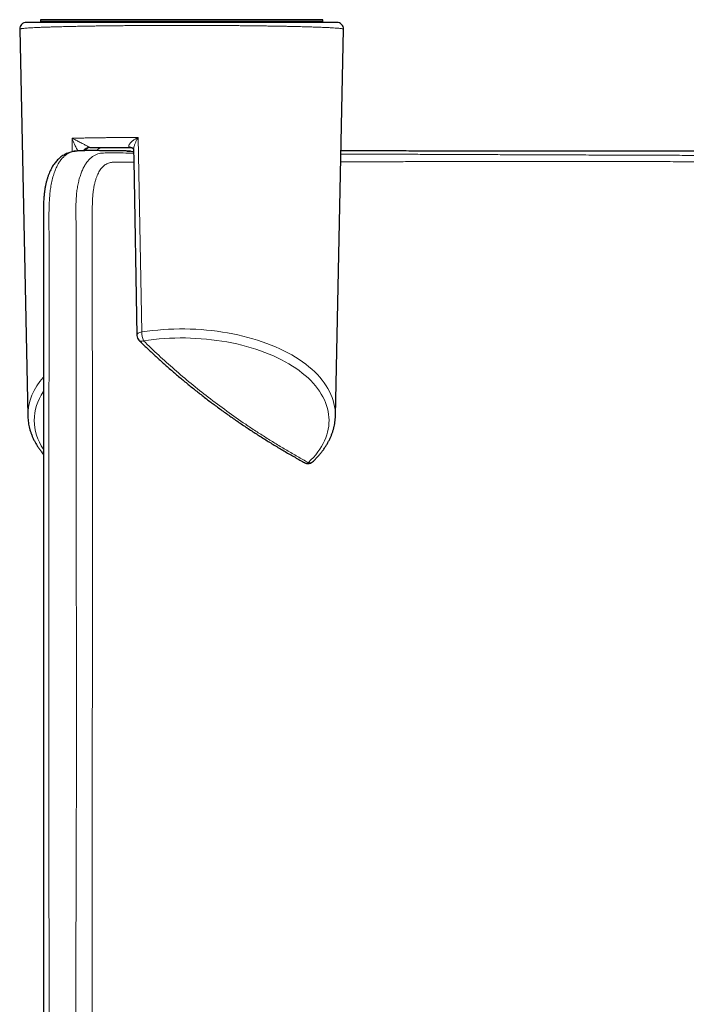
# Model space of a CAD drawing. Units: millimetres. Extents: x 8 to 2236, y 12 to 2208.
# Drawn here: x 725 to 774, y 589 to 662 of the extents above; entities that cross this region are included whole.
import ezdxf

# ---------------------------------------------------------------- set-up
doc = ezdxf.new("R2010")
doc.units = ezdxf.units.MM

msp = doc.modelspace()

# ---------------------------------------------------------------- linework, layer by layer
at = {"color": 7, "linetype": 'Continuous', "lineweight": 30}
for p, q in [((748.354, 662.206), (725.162, 662.206)), ((726.218, 662.406), (726.218, 662.278)), ((726.219, 662.277), (726.302, 662.206)), ((747.235, 662.206), (747.317, 662.277)), ((747.318, 662.278), (747.318, 662.406)), ((724.662, 661.696), (725.271, 632.807)), ((748.246, 632.807), (748.854, 661.696)), ((728.869, 652.583), (728.86, 652.582)), ((729.91, 652.856), (732.967, 652.856)), ((732.673, 652.597), (732.932, 652.597)), ((732.932, 652.597), (732.842, 652.584)), ((725.27, 632.815), (725.271, 632.807))]:
    msp.add_line(p, q, dxfattribs=at)
at = {"color": 252, "linetype": 'Continuous', "lineweight": 0}
for p, q in [((728.57, 653.551), (728.577, 652.542)), ((733.786, 639.088), (733.522, 653.618)), ((729.91, 652.856), (729.866, 652.874))]:
    msp.add_line(p, q, dxfattribs=at)
at = {"color": 7, "linetype": 'Continuous', "lineweight": 30, "flags": 128}
for points in [[(733.056, 652.842), (733.07, 652.835), (733.12, 652.799)], [(733.17, 652.702), (733.184, 651.92), (733.415, 638.817)], [(745.963, 629.312), (745.934, 629.331), (745.932, 629.333)]]:
    msp.add_lwpolyline(points, dxfattribs=at)
at = {"color": 252, "linetype": 'Continuous', "lineweight": 0, "flags": 128}
for points in [[(733.786, 639.088), (733.706, 639.072), (733.633, 639.048), (733.567, 639.018), (733.512, 638.982), (733.468, 638.942), (733.437, 638.899), (733.419, 638.854), (733.415, 638.817)], [(748.246, 632.807), (748.246, 632.844), (748.242, 633.071), (748.222, 633.298), (748.189, 633.524), (748.141, 633.75), (748.079, 633.975), (748.003, 634.198), (747.913, 634.419), (747.809, 634.639), (747.691, 634.856), (747.56, 635.071), (747.415, 635.283), (747.256, 635.492), (747.085, 635.698), (746.9, 635.9), (746.703, 636.099), (746.494, 636.294), (746.272, 636.484), (746.038, 636.67), (745.793, 636.851), (745.537, 637.027), (745.269, 637.198), (744.991, 637.363), (744.703, 637.523), (744.405, 637.677), (744.097, 637.826), (743.78, 637.968), (743.454, 638.103), (743.12, 638.232), (742.778, 638.355), (742.428, 638.47), (742.071, 638.579), (741.708, 638.68), (741.338, 638.775), (740.963, 638.861), (740.582, 638.941), (740.197, 639.013), (739.807, 639.077), (739.414, 639.133), (739.017, 639.182), (738.618, 639.222), (738.216, 639.255), (737.812, 639.28), (737.407, 639.297), (737.001, 639.306), (736.595, 639.306), (736.189, 639.299), (735.784, 639.284), (735.38, 639.261), (734.977, 639.229), (734.577, 639.19), (734.18, 639.143), (733.786, 639.088)], [(733.909, 638.425), (734.292, 638.478), (734.679, 638.524), (735.069, 638.562), (735.46, 638.592), (735.853, 638.614), (736.248, 638.628), (736.643, 638.634), (737.038, 638.633), (737.433, 638.623), (737.827, 638.606), (738.22, 638.58), (738.611, 638.547), (738.999, 638.506), (739.385, 638.457), (739.767, 638.401), (740.145, 638.336), (740.519, 638.265), (740.888, 638.185), (741.252, 638.099), (741.609, 638.005), (741.961, 637.904), (742.306, 637.796), (742.644, 637.682), (742.974, 637.56), (743.296, 637.432), (743.61, 637.298), (743.915, 637.157), (744.211, 637.01), (744.497, 636.858), (744.773, 636.7), (745.039, 636.536), (745.295, 636.368), (745.539, 636.194), (745.772, 636.015), (745.993, 635.832), (746.202, 635.645), (746.4, 635.453), (746.584, 635.258), (746.757, 635.059), (746.916, 634.856), (747.062, 634.651), (747.195, 634.443), (747.314, 634.232), (747.42, 634.019), (747.512, 633.804), (747.591, 633.588), (747.655, 633.37), (747.705, 633.15), (747.742, 632.93), (747.764, 632.709), (747.772, 632.488), (747.765, 632.267), (747.745, 632.047), (747.71, 631.827), (747.661, 631.607), (747.599, 631.389), (747.522, 631.172), (747.431, 630.957), (747.327, 630.744), (747.209, 630.533), (747.078, 630.324), (746.933, 630.119), (746.775, 629.916), (746.604, 629.717), (746.421, 629.521), (746.225, 629.329)]]:
    msp.add_lwpolyline(points, dxfattribs=at)
at = {"color": 7, "linetype": 'Continuous', "lineweight": 30}
for centre, start, end in [((725.162, 661.706), 90, 181.21245), ((748.354, 661.706), 358.80128, 90), ((733.915, 638.826), 181.01524, 225.47708), ((746.203, 629.75), 241.24144, 270), ((746.203, 629.75), 270, 313.2463)]:
    msp.add_arc(centre, 0.5, start, end, dxfattribs=at)
at = {"color": 252, "linetype": 'Continuous', "lineweight": 0}
for centre, radius, start, end in [((729.866, 652.383), 0.491, 89.92004, 150.31117), ((729.92, 652.42), 0.437, 91.32669, 151.49731), ((732.899, 652.536), 0.345, 62.80058, 93.60152), ((735.69, 639.098), 1.905, 180.29405, 200.69403), ((733.771, 638.717), 0.323, 230.25236, 295.19968), ((729.563, 632.761), 4.293, 136.91759, 179.27628), ((729.463, 632.476), 3.711, 144.90918, 215.06326), ((746.079, 629.554), 0.269, 244.55613, 303.02487), ((746.335, 629.64), 0.33, 250.42254, 309.67912)]:
    msp.add_arc(centre, radius, start, end, dxfattribs=at)
for points, knots in [([(724.664, 661.696), (724.667, 661.701), (724.672, 661.711), (724.725, 661.726), (724.802, 661.739), (724.91, 661.753), (725.048, 661.767), (725.216, 661.78), (725.414, 661.794), (725.644, 661.807), (725.902, 661.82), (726.186, 661.833), (726.495, 661.845), (726.835, 661.857), (727.204, 661.869), (727.603, 661.88), (728.033, 661.891), (728.492, 661.902), (728.93, 661.911), (729.336, 661.919), (729.703, 661.925), (730.082, 661.931), (730.476, 661.937), (730.883, 661.943), (731.303, 661.948), (731.735, 661.953), (732.176, 661.958), (732.625, 661.962), (733.081, 661.965), (733.546, 661.969), (734.021, 661.971), (734.503, 661.974), (734.994, 661.976), (735.491, 661.977), (735.971, 661.978), (736.431, 661.979), (736.872, 661.979), (737.314, 661.979), (737.757, 661.978), (738.199, 661.977), (738.641, 661.975), (739.08, 661.973), (739.508, 661.971), (739.925, 661.969), (740.33, 661.966), (740.729, 661.963), (741.124, 661.96), (741.512, 661.956), (741.895, 661.952), (742.27, 661.947), (742.644, 661.943), (743.015, 661.938), (743.383, 661.932), (743.741, 661.926), (744.089, 661.92), (744.427, 661.914), (744.754, 661.908), (745.069, 661.901), (745.454, 661.892), (745.894, 661.881), (746.37, 661.867), (746.806, 661.853), (747.201, 661.838), (747.549, 661.823), (747.852, 661.808), (748.112, 661.793), (748.335, 661.778), (748.518, 661.762), (748.662, 661.747), (748.762, 661.732), (748.823, 661.717), (748.852, 661.706), (748.851, 661.699), (748.851, 661.696)], [0, 0, 0, 0, 0.019625, 0.036626, 0.053655, 0.070737, 0.087849, 0.105022, 0.122228, 0.13949, 0.156786, 0.173459, 0.190166, 0.206936, 0.223743, 0.240629, 0.257557, 0.274558, 0.291607, 0.303324, 0.315058, 0.326857, 0.338656, 0.350535, 0.362415, 0.374371, 0.386351, 0.398094, 0.409861, 0.421714, 0.433567, 0.445527, 0.457486, 0.469545, 0.481633, 0.492162, 0.502712, 0.513331, 0.52395, 0.534651, 0.545352, 0.556123, 0.566915, 0.577145, 0.587391, 0.597695, 0.607999, 0.618367, 0.628736, 0.639158, 0.649595, 0.660586, 0.671593, 0.682657, 0.69372, 0.704845, 0.715969, 0.727143, 0.738332, 0.758477, 0.778662, 0.798917, 0.819182, 0.839511, 0.858972, 0.878484, 0.898049, 0.917663, 0.937329, 0.957042, 0.973506, 0.989996, 1, 1, 1, 1]), ([(733.522, 653.618), (733.365, 653.617), (733.05, 653.615), (732.599, 653.611), (732.169, 653.607), (731.758, 653.602), (731.355, 653.598), (730.959, 653.593), (730.57, 653.587), (730.19, 653.582), (729.82, 653.576), (729.422, 653.568), (729.001, 653.56), (728.714, 653.554), (728.57, 653.551)], [0, 0, 0, 0, 0.082771, 0.165727, 0.242296, 0.318865, 0.395974, 0.473083, 0.551793, 0.630504, 0.709722, 0.788941, 0.894338, 1, 1, 1, 1]), ([(728.57, 653.551), (728.571, 653.549), (728.597, 653.477), (728.653, 653.332), (728.754, 653.101), (728.857, 652.896), (728.951, 652.727), (729.004, 652.642), (729.028, 652.603)], [0, 0, 0, 0, 0.004692, 0.245623, 0.487771, 0.751642, 0.885557, 1, 1, 1, 1]), ([(729.866, 652.874), (729.857, 652.88), (729.84, 652.891), (729.791, 652.92), (729.716, 652.962), (729.617, 653.016), (729.507, 653.074), (729.383, 653.139), (729.249, 653.207), (729.108, 653.279), (728.973, 653.347), (728.837, 653.416), (728.703, 653.483), (728.615, 653.528), (728.572, 653.55), (728.57, 653.551)], [0, 0, 0, 0, 0.032491, 0.065051, 0.105486, 0.173247, 0.244831, 0.317987, 0.422862, 0.528773, 0.636848, 0.745374, 0.870803, 0.996689, 1, 1, 1, 1]), ([(733.522, 653.618), (733.52, 653.617), (733.443, 653.579), (733.293, 653.496), (733.124, 653.38), (733.006, 653.281), (732.935, 653.21), (732.876, 653.14), (732.831, 653.069), (732.805, 652.997), (732.813, 652.932), (732.844, 652.897), (732.871, 652.883), (732.877, 652.88)], [0, 0, 0, 0, 0.0049686, 0.1987717, 0.3981129, 0.4872992, 0.5776328, 0.6533832, 0.7308918, 0.822293, 0.8987234, 0.9754418, 1, 1, 1, 1]), ([(733.171, 652.702), (733.171, 652.703), (733.168, 652.723), (733.173, 652.77), (733.185, 652.852), (733.21, 652.953), (733.256, 653.095), (733.327, 653.264), (733.419, 653.446), (733.487, 653.562), (733.521, 653.616), (733.522, 653.618)], [0, 0, 0, 0, 0.00333, 0.074245, 0.147122, 0.263922, 0.383746, 0.588319, 0.798248, 0.993651, 1, 1, 1, 1]), ([(728.86, 652.582), (728.829, 652.58), (728.731, 652.572), (728.568, 652.538), (728.37, 652.468), (728.178, 652.359), (727.991, 652.214), (727.817, 652.036), (727.656, 651.827), (727.497, 651.569), (727.345, 651.252), (727.204, 650.87), (727.086, 650.449), (726.996, 650.013), (726.932, 649.564), (726.89, 649.115), (726.863, 648.653), (726.849, 648.029), (726.85, 647.25), (726.854, 645.999), (726.852, 644.458), (726.853, 641.956), (726.852, 625.342), (726.822, 606.566), (726.864, 588.781), (726.85, 585.571), (726.844, 584.937), (726.848, 584.299), (726.871, 583.652), (726.916, 583.063), (726.98, 582.528), (727.052, 582.052), (727.14, 581.565), (727.243, 581.07), (727.362, 580.571), (727.497, 580.068), (727.646, 579.563), (727.81, 579.059), (727.987, 578.559), (728.173, 578.079), (728.366, 577.621), (728.566, 577.185), (728.773, 576.759), (728.985, 576.34), (729.2, 575.928), (729.556, 575.253), (730.056, 574.316), (730.728, 573.093), (731.429, 571.848), (732.283, 570.373), (733.283, 568.702), (734.441, 566.842), (735.633, 565), (736.859, 563.177), (738.051, 561.473), (739.202, 559.884), (740.307, 558.406), (741.432, 556.948), (742.578, 555.51), (743.743, 554.093), (745.027, 552.579), (746.439, 550.972), (747.986, 549.28), (749.567, 547.616), (751.184, 545.981), (752.785, 544.427), (754.365, 542.949), (755.922, 541.547), (757.508, 540.171), (759.12, 538.824), (760.761, 537.505), (762.428, 536.216), (764.123, 534.957), (765.843, 533.73), (767.59, 532.534), (769.363, 531.371), (771.16, 530.241), (773.02, 529.123), (774.945, 528.019), (776.936, 526.933), (778.952, 525.889), (780.98, 524.895), (783.017, 523.949), (785.063, 523.053), (787.131, 522.2), (789.219, 521.391), (791.327, 520.627), (793.454, 519.91), (795.598, 519.238), (797.759, 518.614), (799.936, 518.038), (802.126, 517.51), (804.33, 517.031), (806.454, 516.62), (808.494, 516.269), (810.45, 515.973), (812.412, 515.717), (814.379, 515.499), (816.393, 515.317), (818.454, 515.173), (820.56, 515.072), (822.669, 515.015), (824.778, 515.004), (826.774, 515.036), (828.657, 515.103), (830.426, 515.198), (832.184, 515.323), (833.928, 515.48), (835.659, 515.665), (837.546, 515.901), (839.586, 516.198), (841.777, 516.567), (843.958, 516.985), (846.127, 517.45), (848.222, 517.949), (850.244, 518.475), (852.194, 519.025), (854.13, 519.613), (856.052, 520.239), (857.858, 520.867), (859.548, 521.489), (861.126, 522.1), (862.684, 522.733), (864.224, 523.388), (865.743, 524.064), (867.383, 524.824), (869.137, 525.677), (871.002, 526.63), (872.846, 527.618), (874.667, 528.642), (876.483, 529.71), (878.292, 530.823), (880.094, 531.982), (881.871, 533.175), (883.622, 534.4), (885.252, 535.59), (886.768, 536.738), (888.173, 537.839), (889.553, 538.955), (890.907, 540.087), (892.236, 541.234), (893.657, 542.5), (895.164, 543.889), (896.75, 545.409), (898.304, 546.957), (899.826, 548.532), (901.296, 550.111), (902.716, 551.692), (904.086, 553.274), (905.426, 554.879), (906.738, 556.506), (908.022, 558.157), (909.277, 559.831), (910.502, 561.524), (911.69, 563.227), (912.842, 564.939), (913.959, 566.659), (915.045, 568.395), (916.086, 570.121), (917.082, 571.834), (918.036, 573.534), (918.733, 574.826), (919.196, 575.697), (919.433, 576.147), (919.668, 576.604), (919.897, 577.069), (920.117, 577.545), (920.323, 578.027), (920.512, 578.516), (920.688, 579.005), (920.85, 579.499), (920.998, 579.993), (921.144, 580.528), (921.28, 581.1), (921.404, 581.704), (921.504, 582.296), (921.58, 582.873), (921.629, 583.431), (921.654, 583.979), (921.663, 584.519), (921.664, 585.605), (921.664, 587.977), (921.665, 601.704), (921.661, 619.058), (921.667, 637.639), (921.659, 644.933), (921.665, 648.144), (921.649, 648.836), (921.601, 649.431), (921.536, 649.914), (921.454, 650.342), (921.358, 650.715), (921.253, 651.038), (921.132, 651.336), (920.997, 651.605), (920.848, 651.845), (920.684, 652.053), (920.507, 652.229), (920.317, 652.373), (920.114, 652.482), (919.903, 652.557), (919.756, 652.578), (919.684, 652.588)], [0, 0, 0, 0, 0.00048, 0.001572, 0.002661, 0.003852, 0.005046, 0.006243, 0.007437, 0.008628, 0.010115, 0.011606, 0.013098, 0.014585, 0.015875, 0.017167, 0.018461, 0.019754, 0.022364, 0.024973, 0.030193, 0.035223, 0.045852, 0.168844, 0.192167, 0.193954, 0.195743, 0.197531, 0.199317, 0.201101, 0.202318, 0.20354, 0.204763, 0.205985, 0.207202, 0.208421, 0.209644, 0.210868, 0.212091, 0.213309, 0.214436, 0.215565, 0.216697, 0.217832, 0.218967, 0.220099, 0.223434, 0.22677, 0.230343, 0.233917, 0.239259, 0.244602, 0.249946, 0.255289, 0.26063, 0.265104, 0.269577, 0.27405, 0.278483, 0.282915, 0.287347, 0.292863, 0.29838, 0.303898, 0.309416, 0.314931, 0.319938, 0.324946, 0.329954, 0.334961, 0.339968, 0.344976, 0.349984, 0.354991, 0.359999, 0.365008, 0.370016, 0.375024, 0.380349, 0.385676, 0.391003, 0.396329, 0.401547, 0.406767, 0.411987, 0.417206, 0.422425, 0.427645, 0.432866, 0.438084, 0.443304, 0.448525, 0.453746, 0.458965, 0.463533, 0.468103, 0.472673, 0.477242, 0.48181, 0.486673, 0.491537, 0.496402, 0.501267, 0.506129, 0.510216, 0.514304, 0.518391, 0.52241, 0.526429, 0.530448, 0.535581, 0.540716, 0.545853, 0.550988, 0.556122, 0.560819, 0.565519, 0.570218, 0.574918, 0.579615, 0.583559, 0.587502, 0.591445, 0.595332, 0.59922, 0.603107, 0.608016, 0.612928, 0.61784, 0.622751, 0.627661, 0.632719, 0.637778, 0.642838, 0.647897, 0.652955, 0.657197, 0.661439, 0.665682, 0.669869, 0.674057, 0.678244, 0.683503, 0.688764, 0.694025, 0.699286, 0.704545, 0.709592, 0.714639, 0.719687, 0.724734, 0.729805, 0.734877, 0.739948, 0.745019, 0.750012, 0.755006, 0.76, 0.764993, 0.769758, 0.774524, 0.77929, 0.780533, 0.78178, 0.783027, 0.784269, 0.785508, 0.786745, 0.787939, 0.789138, 0.790338, 0.791537, 0.792731, 0.794223, 0.79572, 0.797217, 0.798709, 0.800222, 0.801736, 0.803253, 0.804768, 0.810846, 0.823002, 0.919417, 0.955593, 0.97811, 0.980261, 0.982411, 0.983862, 0.985314, 0.986763, 0.987967, 0.989174, 0.990383, 0.991591, 0.992794, 0.993999, 0.995208, 0.996419, 0.997628, 0.998833, 1, 1, 1, 1]), ([(915.341, 652.447), (915.559, 652.448), (916.145, 652.451), (916.781, 652.453), (917.285, 652.457), (917.52, 652.452), (917.752, 652.433), (917.979, 652.391), (918.196, 652.317), (918.398, 652.204), (918.583, 652.052), (918.754, 651.869), (918.913, 651.656), (919.057, 651.414), (919.197, 651.12), (919.329, 650.768), (919.449, 650.352), (919.544, 649.899), (919.616, 649.357), (919.659, 648.729), (919.679, 648.028), (919.678, 647.315), (919.666, 646.596), (919.65, 645.875), (919.637, 643.967), (919.677, 630.991), (919.637, 613.963), (919.651, 595.847), (919.639, 588.875), (919.647, 586.007), (919.648, 585.52), (919.641, 585.029), (919.621, 584.53), (919.581, 584.02), (919.516, 583.517), (919.431, 583.023), (919.335, 582.541), (919.224, 582.053), (919.097, 581.561), (918.957, 581.068), (918.801, 580.575), (918.63, 580.083), (918.446, 579.597), (918.25, 579.119), (918.035, 578.636), (917.801, 578.151), (917.552, 577.663), (917.298, 577.185), (917.041, 576.713), (916.782, 576.244), (916.351, 575.456), (915.743, 574.348), (914.966, 572.983), (914.199, 571.671), (913.419, 570.375), (912.599, 569.05), (911.675, 567.6), (910.665, 566.067), (909.566, 564.454), (908.336, 562.712), (906.965, 560.846), (905.473, 558.903), (903.97, 557.026), (902.456, 555.213), (900.901, 553.427), (899.452, 551.831), (898.125, 550.419), (896.929, 549.186), (895.629, 547.885), (894.22, 546.522), (892.697, 545.103), (891.232, 543.788), (889.829, 542.572), (888.519, 541.473), (887.217, 540.415), (885.833, 539.324), (884.335, 538.185), (882.719, 537.002), (881.161, 535.906), (879.665, 534.892), (878.235, 533.956), (876.817, 533.06), (875.412, 532.203), (874.021, 531.384), (872.613, 530.584), (871.189, 529.804), (869.748, 529.044), (868.283, 528.301), (866.792, 527.574), (865.276, 526.866), (863.729, 526.174), (862.15, 525.5), (860.541, 524.845), (858.905, 524.213), (857.245, 523.603), (855.559, 523.019), (853.971, 522.5), (852.485, 522.04), (851.005, 521.606), (849.418, 521.168), (847.723, 520.732), (845.862, 520.289), (843.835, 519.849), (841.681, 519.433), (839.561, 519.072), (837.471, 518.762), (835.371, 518.498), (833.452, 518.299), (831.723, 518.152), (830.184, 518.046), (828.531, 517.958), (826.764, 517.896), (824.884, 517.865), (823.106, 517.871), (821.43, 517.906), (819.701, 517.97), (817.817, 518.076), (815.829, 518.228), (813.895, 518.416), (812.015, 518.636), (810.14, 518.893), (808.162, 519.202), (806.08, 519.573), (803.9, 520.013), (801.773, 520.492), (799.699, 521.008), (797.68, 521.555), (795.699, 522.137), (793.759, 522.751), (791.859, 523.394), (789.961, 524.079), (788.067, 524.807), (786.224, 525.558), (784.444, 526.324), (782.727, 527.101), (781.025, 527.909), (779.243, 528.797), (777.383, 529.77), (775.45, 530.834), (773.581, 531.916), (771.774, 533.011), (770.029, 534.116), (768.331, 535.239), (766.68, 536.376), (765.075, 537.525), (763.458, 538.729), (761.831, 539.989), (760.197, 541.306), (758.56, 542.678), (756.922, 544.106), (755.287, 545.591), (753.666, 547.123), (752.062, 548.701), (750.475, 550.327), (748.93, 551.973), (747.428, 553.64), (745.967, 555.325), (744.56, 557.012), (743.207, 558.698), (741.905, 560.382), (740.598, 562.137), (739.29, 563.964), (737.984, 565.865), (736.716, 567.789), (735.486, 569.735), (734.293, 571.704), (733.305, 573.407), (732.504, 574.834), (731.983, 575.791), (731.568, 576.553), (731.257, 577.122), (730.949, 577.7), (730.672, 578.239), (730.433, 578.742), (730.23, 579.205), (730.039, 579.677), (729.86, 580.156), (729.681, 580.679), (729.506, 581.245), (729.341, 581.852), (729.199, 582.454), (729.086, 583.01), (729.002, 583.516), (728.943, 583.975), (728.901, 584.425), (728.875, 584.865), (728.834, 588.52), (728.94, 605.385), (728.876, 623.702), (728.867, 640.944), (728.884, 644.952), (728.867, 647.639), (728.861, 648.217), (728.868, 648.787), (728.897, 649.304), (728.952, 649.758), (729.023, 650.151), (729.113, 650.52), (729.221, 650.862), (729.343, 651.175), (729.482, 651.457), (729.638, 651.707), (729.808, 651.924), (729.994, 652.106), (730.187, 652.25), (730.39, 652.349), (730.601, 652.41), (730.819, 652.443), (731.041, 652.456), (731.56, 652.457), (732.256, 652.451), (732.912, 652.448), (733.175, 652.447)], [0, 0, 0, 0, 0.003216, 0.008646, 0.009855, 0.011069, 0.012282, 0.013492, 0.014696, 0.0159, 0.017075, 0.018254, 0.019435, 0.020614, 0.02179, 0.023258, 0.024731, 0.026203, 0.027671, 0.029643, 0.031615, 0.03359, 0.035568, 0.037545, 0.03952, 0.051375, 0.14565, 0.180946, 0.202163, 0.203519, 0.204879, 0.206239, 0.207595, 0.208946, 0.210296, 0.211485, 0.212679, 0.213873, 0.215066, 0.216255, 0.217446, 0.218641, 0.219838, 0.221033, 0.222223, 0.223537, 0.224851, 0.226167, 0.227487, 0.228806, 0.230123, 0.234085, 0.238046, 0.241617, 0.245188, 0.24909, 0.252992, 0.257724, 0.262457, 0.26719, 0.273226, 0.279262, 0.284942, 0.290623, 0.296327, 0.302031, 0.306147, 0.310263, 0.314379, 0.319345, 0.324312, 0.329278, 0.333421, 0.337563, 0.341465, 0.345367, 0.350102, 0.354836, 0.359571, 0.363596, 0.367622, 0.371648, 0.375437, 0.379226, 0.383015, 0.386827, 0.390639, 0.39445, 0.398353, 0.402257, 0.40616, 0.410202, 0.414244, 0.418286, 0.422424, 0.426562, 0.4307, 0.434033, 0.437366, 0.44141, 0.445454, 0.449497, 0.454655, 0.459812, 0.464666, 0.46952, 0.474401, 0.479283, 0.48283, 0.486378, 0.489925, 0.494246, 0.498567, 0.502888, 0.506506, 0.510124, 0.514823, 0.519522, 0.523876, 0.528231, 0.532586, 0.53694, 0.542069, 0.547199, 0.552328, 0.557165, 0.562002, 0.566839, 0.57149, 0.576141, 0.580792, 0.585537, 0.590282, 0.594677, 0.599072, 0.603468, 0.607862, 0.613031, 0.6182, 0.623368, 0.62823, 0.633092, 0.637954, 0.642619, 0.647284, 0.651948, 0.656929, 0.66191, 0.66689, 0.672155, 0.677421, 0.682686, 0.688125, 0.693564, 0.699003, 0.704366, 0.709731, 0.715094, 0.720235, 0.725377, 0.730518, 0.736108, 0.741699, 0.747289, 0.752891, 0.758492, 0.764093, 0.767281, 0.770468, 0.772063, 0.77366, 0.775254, 0.776847, 0.778018, 0.779193, 0.78037, 0.781546, 0.782717, 0.78418, 0.785648, 0.787117, 0.78858, 0.789765, 0.790952, 0.792142, 0.793333, 0.79452, 0.822405, 0.933945, 0.946673, 0.965764, 0.967357, 0.96895, 0.970542, 0.972132, 0.973372, 0.974616, 0.975862, 0.977106, 0.978346, 0.979587, 0.980833, 0.98208, 0.983326, 0.984567, 0.985709, 0.986854, 0.988002, 0.989152, 0.990298, 0.996121, 1, 1, 1, 1]), ([(732.877, 652.88), (732.893, 652.873), (732.925, 652.86), (732.953, 652.857), (732.967, 652.856)], [0, 0, 0, 0, 0.492865, 1, 1, 1, 1]), ([(748.658, 652.375), (748.817, 652.374), (749.298, 652.372), (750.116, 652.369), (751.112, 652.364), (752.123, 652.36), (753.276, 652.355), (754.578, 652.35), (755.938, 652.344), (757.221, 652.339), (758.487, 652.334), (759.84, 652.328), (761.314, 652.322), (762.844, 652.316), (764.498, 652.31), (766.248, 652.303), (767.916, 652.297), (769.424, 652.292), (770.763, 652.287), (772.203, 652.282), (773.745, 652.277), (775.25, 652.271), (776.624, 652.267), (777.863, 652.263), (779.204, 652.258), (780.65, 652.254), (782.203, 652.249), (783.804, 652.244), (785.453, 652.239), (787.239, 652.234), (789.132, 652.229), (790.951, 652.224), (792.599, 652.22), (794.071, 652.217), (795.634, 652.214), (797.289, 652.21), (799.08, 652.206), (800.922, 652.203), (802.186, 652.201), (802.818, 652.199)], [0, 0, 0, 0, 0.011335, 0.034281, 0.057228, 0.080188, 0.103149, 0.134697, 0.166245, 0.191454, 0.216663, 0.24606, 0.275456, 0.306806, 0.338155, 0.373523, 0.408891, 0.433887, 0.458884, 0.48388, 0.513615, 0.54335, 0.565286, 0.587223, 0.60917, 0.635943, 0.662736, 0.68953, 0.718015, 0.7465, 0.779504, 0.812509, 0.836439, 0.860371, 0.884301, 0.91224, 0.94018, 0.97009, 1, 1, 1, 1]), ([(733.187, 651.764), (732.999, 651.763), (732.494, 651.76), (731.96, 651.761), (731.572, 651.757), (731.438, 651.737), (731.3, 651.699), (731.161, 651.638), (731.03, 651.557), (730.905, 651.455), (730.788, 651.333), (730.68, 651.192), (730.582, 651.035), (730.493, 650.862), (730.412, 650.671), (730.34, 650.462), (730.276, 650.238), (730.222, 649.997), (730.177, 649.741), (730.141, 649.471), (730.114, 649.186), (730.098, 648.888), (730.088, 648.581), (730.071, 645.42), (730.115, 630.435), (730.08, 611.291), (730.087, 593.414), (730.085, 587.211), (730.086, 585.25), (730.085, 584.847), (730.088, 584.54), (730.098, 584.227), (730.115, 583.906), (730.141, 583.577), (730.177, 583.237), (730.222, 582.89), (730.277, 582.533), (730.342, 582.171), (730.417, 581.803), (730.502, 581.432), (730.596, 581.062), (730.699, 580.695), (730.811, 580.331), (730.932, 579.969), (731.063, 579.609), (731.203, 579.252), (731.363, 578.876), (731.585, 578.401), (731.874, 577.834), (732.214, 577.195), (732.787, 576.13), (733.52, 574.785), (734.434, 573.18), (735.339, 571.638), (736.324, 570.015), (737.399, 568.31), (738.507, 566.616), (739.653, 564.927), (740.835, 563.249), (742.056, 561.577), (743.313, 559.919), (744.607, 558.273), (745.934, 556.647), (747.294, 555.042), (748.683, 553.461), (750.1, 551.908), (751.544, 550.382), (753.013, 548.887), (754.51, 547.42), (756.028, 545.987), (757.568, 544.587), (759.131, 543.22), (760.724, 541.88), (762.346, 540.567), (763.999, 539.282), (765.682, 538.025), (767.398, 536.796), (769.144, 535.598), (770.925, 534.427), (772.738, 533.288), (774.586, 532.18), (776.466, 531.105), (778.379, 530.064), (780.322, 529.06), (782.295, 528.094), (784.275, 527.178), (786.26, 526.311), (788.246, 525.493), (790.252, 524.718), (792.277, 523.986), (794.316, 523.298), (796.369, 522.655), (798.428, 522.059), (800.495, 521.51), (802.554, 521.01), (804.611, 520.558), (806.647, 520.157), (808.674, 519.802), (810.67, 519.495), (812.655, 519.233), (814.613, 519.016), (816.564, 518.839), (818.511, 518.702), (820.464, 518.605), (822.415, 518.548), (824.359, 518.531), (826.286, 518.552), (828.201, 518.612), (830.099, 518.708), (831.988, 518.842), (833.872, 519.013), (835.757, 519.221), (837.653, 519.469), (839.557, 519.756), (841.484, 520.086), (843.42, 520.459), (845.373, 520.876), (847.328, 521.337), (849.347, 521.857), (851.419, 522.438), (853.536, 523.084), (855.633, 523.776), (857.702, 524.51), (859.744, 525.285), (861.748, 526.097), (863.721, 526.946), (865.649, 527.825), (867.545, 528.737), (869.397, 529.676), (871.218, 530.647), (873.002, 531.644), (874.76, 532.672), (876.472, 533.72), (878.146, 534.788), (879.781, 535.875), (881.393, 536.991), (882.984, 538.136), (884.552, 539.309), (886.096, 540.509), (887.618, 541.737), (889.137, 543.009), (890.654, 544.326), (892.179, 545.702), (893.69, 547.117), (895.207, 548.592), (896.715, 550.116), (898.235, 551.712), (899.743, 553.359), (901.257, 555.079), (902.751, 556.849), (904.239, 558.684), (905.7, 560.563), (907.141, 562.497), (908.549, 564.47), (909.927, 566.488), (911.266, 568.538), (912.568, 570.622), (913.645, 572.425), (914.515, 573.937), (915.193, 575.146), (915.857, 576.362), (916.383, 577.352), (916.733, 578.023), (916.915, 578.375), (917.048, 578.647), (917.175, 578.927), (917.298, 579.216), (917.416, 579.51), (917.533, 579.823), (917.647, 580.154), (917.754, 580.488), (917.85, 580.811), (917.936, 581.122), (918.014, 581.435), (918.104, 581.823), (918.185, 582.224), (918.256, 582.634), (918.307, 582.982), (918.349, 583.326), (918.383, 583.667), (918.407, 584.002), (918.427, 584.452), (918.436, 585.01), (918.433, 585.672), (918.428, 586.775), (918.432, 588.998), (918.424, 601.609), (918.434, 617.616), (918.428, 635.298), (918.435, 642.866), (918.428, 646.872), (918.437, 648.037), (918.424, 648.79), (918.405, 649.149), (918.38, 649.441), (918.343, 649.72), (918.297, 649.987), (918.24, 650.24), (918.173, 650.474), (918.097, 650.69), (917.998, 650.92), (917.866, 651.156), (917.713, 651.354), (917.566, 651.495), (917.435, 651.591), (917.299, 651.665), (917.155, 651.718), (917.003, 651.752), (916.842, 651.76), (916.343, 651.753), (915.849, 651.762), (915.383, 651.763), (915.329, 651.764)], [0, 0, 0, 0, 0.002923, 0.007827, 0.008538, 0.009252, 0.010111, 0.01097, 0.011841, 0.012712, 0.013593, 0.014477, 0.015334, 0.016194, 0.017063, 0.017932, 0.018811, 0.019691, 0.020572, 0.021457, 0.02235, 0.023243, 0.024143, 0.025044, 0.050198, 0.150817, 0.187674, 0.201722, 0.203435, 0.204291, 0.205147, 0.206006, 0.206865, 0.207732, 0.208598, 0.209483, 0.21037, 0.211266, 0.212163, 0.213071, 0.213979, 0.214864, 0.215752, 0.21665, 0.217549, 0.21846, 0.219372, 0.22048, 0.222288, 0.224096, 0.225904, 0.231331, 0.235495, 0.23966, 0.244634, 0.249609, 0.254627, 0.259647, 0.264729, 0.269813, 0.27495, 0.280088, 0.285248, 0.290409, 0.295557, 0.300707, 0.305824, 0.310943, 0.316038, 0.321134, 0.326164, 0.331199, 0.336236, 0.341284, 0.346333, 0.351402, 0.356473, 0.361574, 0.366677, 0.37182, 0.376966, 0.382152, 0.387342, 0.392564, 0.397788, 0.403027, 0.408118, 0.413211, 0.418306, 0.423396, 0.428488, 0.433559, 0.438632, 0.44365, 0.448671, 0.453592, 0.458515, 0.463301, 0.46809, 0.472739, 0.477391, 0.481955, 0.48652, 0.49111, 0.495703, 0.50024, 0.50478, 0.509246, 0.513713, 0.518138, 0.522565, 0.52702, 0.531477, 0.536028, 0.540581, 0.545251, 0.549922, 0.554674, 0.559427, 0.564656, 0.569887, 0.575095, 0.580305, 0.585457, 0.590612, 0.595678, 0.600746, 0.605717, 0.61069, 0.615584, 0.620481, 0.625336, 0.630193, 0.634905, 0.639619, 0.644334, 0.649053, 0.653773, 0.658497, 0.663222, 0.667949, 0.672888, 0.677828, 0.682904, 0.687982, 0.69328, 0.69858, 0.704118, 0.709659, 0.715405, 0.721153, 0.727056, 0.732961, 0.738971, 0.744984, 0.751058, 0.757135, 0.763234, 0.766675, 0.770116, 0.773558, 0.777001, 0.778477, 0.779216, 0.779955, 0.780702, 0.78145, 0.782206, 0.782961, 0.783815, 0.784671, 0.785426, 0.786182, 0.786944, 0.787707, 0.789019, 0.789886, 0.790754, 0.791631, 0.792508, 0.793394, 0.794283, 0.796162, 0.798042, 0.799923, 0.805565, 0.816849, 0.906931, 0.941206, 0.966835, 0.971035, 0.975235, 0.976636, 0.97754, 0.978446, 0.979362, 0.980277, 0.981204, 0.982131, 0.983025, 0.983922, 0.985299, 0.986688, 0.987644, 0.988512, 0.989379, 0.990259, 0.991139, 0.992028, 0.992919, 0.999171, 1, 1, 1, 1]), ([(802.952, 651.784), (802.232, 651.784), (800.79, 651.785), (798.646, 651.787), (796.516, 651.788), (794.396, 651.789), (792.288, 651.791), (790.192, 651.792), (788.116, 651.793), (786.073, 651.795), (784.062, 651.796), (782.085, 651.797), (780.13, 651.799), (778.199, 651.8), (776.294, 651.801), (774.413, 651.802), (772.558, 651.803), (770.729, 651.804), (768.927, 651.804), (767.123, 651.804), (765.32, 651.805), (763.519, 651.805), (761.749, 651.805), (760.011, 651.805), (758.379, 651.805), (756.848, 651.804), (755.413, 651.804), (754.004, 651.803), (752.62, 651.802), (751.146, 651.801), (749.817, 651.8), (748.96, 651.799), (748.646, 651.798)], [0, 0, 0, 0, 0.033871, 0.067753, 0.101634, 0.135506, 0.169692, 0.203889, 0.238086, 0.272273, 0.305886, 0.339511, 0.373141, 0.406767, 0.44038, 0.473987, 0.507606, 0.541228, 0.574848, 0.608455, 0.643729, 0.679015, 0.714306, 0.749592, 0.784867, 0.815634, 0.846407, 0.877183, 0.907957, 0.938724, 0.977473, 1, 1, 1, 1]), ([(746.225, 629.329), (745.954, 629.479), (745.411, 629.78), (744.614, 630.243), (743.829, 630.714), (743.058, 631.193), (742.297, 631.683), (741.313, 632.338), (740.121, 633.173), (738.76, 634.19), (737.457, 635.226), (736.224, 636.271), (735.037, 637.334), (734.285, 638.062), (733.909, 638.425)], [0, 0, 0, 0, 0.059036, 0.118081, 0.176345, 0.234608, 0.292908, 0.351208, 0.463644, 0.576145, 0.68371, 0.791332, 0.89564, 1, 1, 1, 1])]:
    msp.add_open_spline(points, degree=3, knots=knots, dxfattribs=at)
at = {"color": 7, "linetype": 'Continuous', "lineweight": 30}
for points, knots in [([(726.219, 662.278), (726.221, 662.279), (726.225, 662.281), (726.261, 662.285), (726.315, 662.288), (726.381, 662.291), (726.464, 662.293), (726.572, 662.296), (726.71, 662.298), (726.896, 662.3), (727.112, 662.301), (727.359, 662.302), (727.634, 662.302), (727.939, 662.301), (728.274, 662.301), (728.638, 662.3), (729.049, 662.3), (729.488, 662.301), (729.92, 662.302), (730.311, 662.303), (730.68, 662.304), (731.021, 662.304), (731.374, 662.304), (731.731, 662.305), (732.09, 662.305), (732.449, 662.305), (732.818, 662.306), (733.195, 662.306), (733.58, 662.307), (733.973, 662.307), (734.372, 662.308), (734.771, 662.308), (735.167, 662.308), (735.56, 662.308), (735.957, 662.308), (736.389, 662.308), (736.857, 662.308), (737.359, 662.308), (737.86, 662.308), (738.36, 662.308), (738.857, 662.308), (739.397, 662.308), (739.977, 662.307), (740.566, 662.306), (741.11, 662.305), (741.61, 662.305), (742.042, 662.305), (742.416, 662.304), (742.737, 662.304), (743.049, 662.303), (743.352, 662.303), (743.644, 662.302), (743.927, 662.302), (744.2, 662.301), (744.471, 662.301), (744.74, 662.3), (745.005, 662.301), (745.255, 662.301), (745.509, 662.301), (745.763, 662.302), (746.011, 662.302), (746.239, 662.302), (746.445, 662.301), (746.629, 662.3), (746.791, 662.299), (746.932, 662.297), (747.051, 662.294), (747.149, 662.291), (747.225, 662.288), (747.278, 662.285), (747.312, 662.281), (747.316, 662.279), (747.318, 662.278)], [0, 0, 0, 0, 0.016268, 0.033382, 0.047022, 0.060678, 0.074351, 0.088039, 0.105084, 0.122161, 0.142703, 0.159748, 0.176828, 0.197384, 0.214432, 0.23152, 0.252096, 0.271627, 0.28796, 0.304339, 0.316403, 0.328487, 0.340612, 0.352759, 0.364113, 0.375496, 0.386898, 0.398345, 0.409814, 0.421328, 0.432866, 0.444437, 0.455432, 0.466449, 0.477508, 0.488589, 0.502441, 0.516335, 0.530282, 0.544273, 0.558315, 0.5724, 0.590701, 0.609093, 0.625338, 0.641061, 0.656835, 0.66806, 0.67931, 0.690575, 0.701875, 0.71319, 0.724538, 0.735901, 0.747286, 0.759937, 0.772606, 0.785312, 0.798035, 0.813534, 0.829062, 0.844646, 0.860258, 0.875755, 0.891277, 0.90685, 0.922447, 0.937943, 0.953475, 0.96903, 0.98462, 1, 1, 1, 1]), ([(747.314, 662.406), (747.315, 662.406), (747.318, 662.406), (747.287, 662.406), (747.222, 662.406), (747.12, 662.406), (746.987, 662.406), (746.818, 662.406), (746.613, 662.406), (746.377, 662.406), (746.105, 662.406), (745.797, 662.406), (745.458, 662.406), (745.07, 662.406), (744.654, 662.406), (744.244, 662.406), (743.87, 662.406), (743.515, 662.406), (743.185, 662.406), (742.842, 662.406), (742.495, 662.406), (742.146, 662.406), (741.796, 662.406), (741.435, 662.406), (741.048, 662.406), (740.629, 662.406), (740.174, 662.406), (739.688, 662.406), (739.174, 662.406), (738.61, 662.406), (738.093, 662.406), (737.627, 662.406), (737.239, 662.406), (736.85, 662.406), (736.465, 662.406), (736.086, 662.406), (735.713, 662.406), (735.341, 662.406), (734.972, 662.406), (734.606, 662.406), (734.244, 662.406), (733.886, 662.406), (733.528, 662.406), (733.135, 662.406), (732.708, 662.406), (732.239, 662.406), (731.768, 662.406), (731.319, 662.406), (730.867, 662.406), (730.385, 662.406), (729.867, 662.406), (729.391, 662.406), (728.976, 662.406), (728.598, 662.406), (728.25, 662.406), (727.931, 662.406), (727.638, 662.406), (727.373, 662.406), (727.136, 662.406), (726.938, 662.406), (726.763, 662.406), (726.612, 662.406), (726.485, 662.406), (726.383, 662.406), (726.305, 662.406), (726.251, 662.406), (726.222, 662.406), (726.221, 662.406), (726.22, 662.406)], [0, 0, 0, 0, 0.008732, 0.027051, 0.049093, 0.067375, 0.085695, 0.107743, 0.126026, 0.144351, 0.16641, 0.184696, 0.203029, 0.225108, 0.245442, 0.262441, 0.279487, 0.291987, 0.304508, 0.317072, 0.329658, 0.341276, 0.352913, 0.36459, 0.376288, 0.389594, 0.403441, 0.417326, 0.432664, 0.448057, 0.465475, 0.476203, 0.48695, 0.497739, 0.508548, 0.518884, 0.529239, 0.539629, 0.550038, 0.560374, 0.570727, 0.581114, 0.591518, 0.602218, 0.616338, 0.630496, 0.646108, 0.661768, 0.675437, 0.693001, 0.713818, 0.734729, 0.7514, 0.768115, 0.787689, 0.804051, 0.820447, 0.840019, 0.856372, 0.872757, 0.889147, 0.905567, 0.922031, 0.938553, 0.954942, 0.971359, 0.987816, 1, 1, 1, 1]), ([(728.869, 652.589), (728.854, 652.588), (728.782, 652.583), (728.653, 652.561), (728.486, 652.523), (728.325, 652.473), (728.17, 652.411), (728.021, 652.337), (727.878, 652.253), (727.743, 652.158), (727.614, 652.052), (727.492, 651.936), (727.379, 651.813), (727.274, 651.681), (727.172, 651.537), (727.073, 651.377), (726.981, 651.204), (726.894, 651.019), (726.815, 650.823), (726.743, 650.614), (726.678, 650.395), (726.621, 650.166), (726.572, 649.93), (726.531, 649.687), (726.498, 649.438), (726.473, 649.195), (726.456, 648.956), (726.444, 648.699), (726.436, 648.387), (726.433, 647.965), (726.43, 647.461), (726.43, 646.705), (726.432, 645.525), (726.427, 634.615), (726.432, 619.109), (726.431, 601.71), (726.431, 592.957), (726.431, 588.535), (726.431, 586.283), (726.431, 585.051), (726.43, 584.27), (726.432, 583.715), (726.435, 583.336), (726.44, 583.058), (726.448, 582.803), (726.46, 582.547), (726.476, 582.288), (726.5, 582.022), (726.53, 581.742), (726.566, 581.453), (726.609, 581.158), (726.658, 580.861), (726.713, 580.562), (726.774, 580.263), (726.841, 579.963), (726.913, 579.663), (726.991, 579.363), (727.074, 579.064), (727.163, 578.768), (727.256, 578.475), (727.355, 578.186), (727.458, 577.901), (727.566, 577.618), (727.679, 577.34), (727.793, 577.076), (727.907, 576.825), (728.024, 576.581), (728.153, 576.323), (728.302, 576.034), (728.516, 575.625), (728.878, 574.937), (729.385, 573.994), (729.992, 572.891), (730.609, 571.795), (731.236, 570.707), (731.872, 569.628), (732.518, 568.557), (733.173, 567.494), (733.837, 566.441), (734.511, 565.395), (735.194, 564.359), (735.887, 563.33), (736.588, 562.31), (737.298, 561.3), (738.016, 560.3), (738.742, 559.31), (739.477, 558.328), (740.221, 557.355), (740.973, 556.391), (741.732, 555.438), (742.5, 554.495), (743.275, 553.563), (744.057, 552.64), (744.847, 551.727), (745.645, 550.825), (746.45, 549.932), (747.263, 549.049), (748.084, 548.175), (748.913, 547.312), (749.749, 546.457), (750.593, 545.613), (751.445, 544.778), (752.303, 543.954), (753.167, 543.141), (754.037, 542.339), (754.914, 541.548), (755.796, 540.768), (756.685, 539.998), (757.581, 539.239), (758.482, 538.491), (759.389, 537.754), (760.301, 537.029), (761.219, 536.315), (762.143, 535.61), (763.073, 534.917), (764.007, 534.235), (764.947, 533.565), (765.889, 532.907), (766.837, 532.261), (767.791, 531.624), (768.752, 530.998), (769.716, 530.383), (770.685, 529.78), (771.657, 529.189), (772.633, 528.61), (773.613, 528.042), (774.598, 527.486), (775.586, 526.941), (776.578, 526.408), (777.575, 525.885), (778.576, 525.375), (779.581, 524.875), (780.591, 524.386), (781.605, 523.909), (782.624, 523.442), (783.647, 522.988), (784.671, 522.545), (785.696, 522.115), (786.725, 521.696), (787.759, 521.288), (788.796, 520.892), (789.836, 520.507), (790.877, 520.134), (791.919, 519.774), (792.96, 519.426), (794.004, 519.09), (795.052, 518.765), (796.103, 518.451), (797.156, 518.15), (798.211, 517.859), (799.268, 517.581), (800.328, 517.314), (801.389, 517.059), (802.453, 516.815), (803.518, 516.583), (804.586, 516.362), (805.654, 516.154), (806.724, 515.957), (807.795, 515.772), (808.867, 515.598), (809.941, 515.437), (811.016, 515.287), (812.092, 515.148), (813.168, 515.022), (814.243, 514.908), (815.319, 514.805), (816.398, 514.714), (817.479, 514.634), (818.562, 514.566), (819.644, 514.51), (820.725, 514.465), (821.803, 514.433), (822.877, 514.412), (823.953, 514.403), (825.031, 514.405), (826.112, 514.419), (827.191, 514.445), (828.269, 514.483), (829.347, 514.532), (830.423, 514.593), (831.499, 514.665), (832.574, 514.749), (833.648, 514.845), (834.721, 514.953), (835.794, 515.072), (836.867, 515.203), (837.939, 515.346), (839.01, 515.5), (840.082, 515.667), (841.153, 515.845), (842.224, 516.035), (843.293, 516.237), (844.36, 516.45), (845.424, 516.674), (846.488, 516.911), (847.55, 517.159), (848.611, 517.419), (849.67, 517.691), (850.726, 517.974), (851.779, 518.268), (852.828, 518.574), (853.874, 518.891), (854.918, 519.219), (855.959, 519.559), (856.998, 519.911), (858.034, 520.274), (859.068, 520.648), (860.099, 521.034), (861.127, 521.432), (862.154, 521.842), (863.178, 522.263), (864.2, 522.697), (865.22, 523.141), (866.234, 523.597), (867.245, 524.064), (868.252, 524.542), (869.254, 525.032), (870.253, 525.532), (871.248, 526.044), (872.238, 526.568), (873.225, 527.102), (874.208, 527.648), (875.188, 528.206), (876.164, 528.776), (877.136, 529.357), (878.104, 529.949), (879.07, 530.554), (880.029, 531.169), (880.983, 531.795), (881.93, 532.431), (882.873, 533.078), (883.811, 533.737), (884.745, 534.407), (885.674, 535.087), (886.596, 535.778), (887.511, 536.479), (888.42, 537.191), (889.325, 537.914), (890.225, 538.648), (891.118, 539.393), (892.006, 540.148), (892.887, 540.914), (893.762, 541.691), (894.632, 542.479), (895.496, 543.278), (896.354, 544.088), (897.206, 544.909), (898.051, 545.74), (898.889, 546.58), (899.719, 547.43), (900.542, 548.29), (901.357, 549.16), (902.165, 550.04), (902.965, 550.93), (903.759, 551.83), (904.545, 552.74), (905.323, 553.66), (906.095, 554.591), (906.859, 555.532), (907.616, 556.484), (908.365, 557.445), (909.105, 558.415), (909.836, 559.393), (910.558, 560.38), (911.273, 561.377), (911.978, 562.382), (912.675, 563.397), (913.363, 564.419), (914.041, 565.45), (914.71, 566.49), (915.371, 567.539), (916.023, 568.597), (916.665, 569.663), (917.298, 570.737), (917.921, 571.82), (918.535, 572.911), (919.14, 574.011), (919.635, 574.933), (919.999, 575.622), (920.214, 576.034), (920.377, 576.35), (920.509, 576.616), (920.628, 576.867), (920.74, 577.114), (920.849, 577.368), (920.957, 577.637), (921.063, 577.914), (921.166, 578.199), (921.263, 578.488), (921.357, 578.78), (921.445, 579.074), (921.527, 579.37), (921.604, 579.667), (921.676, 579.963), (921.741, 580.259), (921.802, 580.557), (921.857, 580.855), (921.906, 581.152), (921.949, 581.448), (921.986, 581.742), (922.018, 582.033), (922.041, 582.305), (922.058, 582.562), (922.069, 582.806), (922.076, 583.064), (922.081, 583.343), (922.084, 583.682), (922.085, 584.114), (922.085, 584.71), (922.087, 596.778), (922.083, 613.013), (922.088, 632.795), (922.08, 641.792), (922.088, 646.674), (922.085, 647.881), (922.08, 648.361), (922.071, 648.705), (922.057, 648.998), (922.038, 649.252), (922.013, 649.479), (921.983, 649.701), (921.944, 649.932), (921.895, 650.169), (921.837, 650.4), (921.771, 650.622), (921.697, 650.835), (921.613, 651.038), (921.521, 651.232), (921.42, 651.415), (921.311, 651.585), (921.195, 651.743), (921.072, 651.886), (920.944, 652.015), (920.811, 652.13), (920.674, 652.232), (920.53, 652.322), (920.383, 652.399), (920.23, 652.463), (920.095, 652.509), (919.966, 652.542), (919.851, 652.565), (919.768, 652.578), (919.723, 652.582), (919.718, 652.582)], [0, 0, 0, 0, 0.0001631, 0.0008012, 0.0014214, 0.0020275, 0.0026233, 0.0032124, 0.0037979, 0.0043827, 0.0049694, 0.0055611, 0.0061609, 0.0067223, 0.0073713, 0.0080383, 0.008726, 0.0094339, 0.0101604, 0.0109027, 0.0116571, 0.0124199, 0.0131868, 0.0139401, 0.0146943, 0.0154495, 0.0160896, 0.0167463, 0.0176223, 0.0187009, 0.0202803, 0.0218315, 0.0249825, 0.0301109, 0.1127679, 0.1541942, 0.1751149, 0.1857109, 0.1910483, 0.1938725, 0.1959945, 0.1975637, 0.1984561, 0.1991208, 0.19981, 0.2004834, 0.2011216, 0.2018032, 0.2024988, 0.2032225, 0.2039447, 0.2046668, 0.2053844, 0.2061015, 0.20682, 0.2075385, 0.2082558, 0.2089708, 0.2096826, 0.2103903, 0.2110938, 0.2117946, 0.2124962, 0.2131992, 0.2138992, 0.2145202, 0.2151605, 0.2158394, 0.2166041, 0.2175381, 0.2192233, 0.2223047, 0.2253799, 0.2284477, 0.231508, 0.2345609, 0.2376061, 0.2406437, 0.2436731, 0.2466944, 0.2497106, 0.2527204, 0.2557224, 0.2587153, 0.2616977, 0.2646683, 0.2676329, 0.2705965, 0.273549, 0.2764909, 0.2794228, 0.2823451, 0.2852584, 0.2881631, 0.2910598, 0.2939489, 0.296831, 0.2997066, 0.3025761, 0.3054401, 0.308299, 0.3111534, 0.3139979, 0.3168308, 0.3196544, 0.3224695, 0.3252766, 0.3280764, 0.3308695, 0.3336566, 0.336432, 0.339195, 0.3419543, 0.3447083, 0.3474553, 0.3501939, 0.3529225, 0.3556396, 0.3583441, 0.3610521, 0.363757, 0.3664519, 0.3691374, 0.3718141, 0.3744826, 0.3771433, 0.379797, 0.382444, 0.385085, 0.3877205, 0.3903511, 0.3929774, 0.3955998, 0.398219, 0.4008354, 0.4034497, 0.4060529, 0.4086387, 0.4112268, 0.4138146, 0.416399, 0.4189778, 0.4215485, 0.4241089, 0.4266569, 0.4291962, 0.4317441, 0.4342869, 0.4368251, 0.4393593, 0.44189, 0.4444176, 0.4469426, 0.4494657, 0.4519872, 0.4545059, 0.4570207, 0.459532, 0.4620405, 0.4645467, 0.467051, 0.4695542, 0.4720566, 0.4745595, 0.4770456, 0.4795347, 0.4820301, 0.4845293, 0.4870295, 0.4895272, 0.4920194, 0.4945036, 0.496977, 0.4994459, 0.5019367, 0.504425, 0.5069113, 0.5093962, 0.5118802, 0.5143638, 0.5168474, 0.5193315, 0.5218165, 0.524303, 0.5267915, 0.5292824, 0.5317762, 0.5342736, 0.5367749, 0.5392808, 0.5417916, 0.5443087, 0.5468187, 0.5493311, 0.5518496, 0.5543732, 0.5569008, 0.5594314, 0.5619639, 0.5644974, 0.5670299, 0.5695596, 0.5720994, 0.5746421, 0.5771883, 0.5797385, 0.5822934, 0.5848535, 0.5874195, 0.589992, 0.5925719, 0.595163, 0.5977565, 0.6003531, 0.6029532, 0.6055572, 0.6081658, 0.6107794, 0.6133986, 0.6160237, 0.6186554, 0.6212942, 0.6239404, 0.6265948, 0.6292577, 0.6319297, 0.6346113, 0.6373026, 0.6399884, 0.6426782, 0.6453793, 0.6480902, 0.6508092, 0.6535345, 0.6562644, 0.6589969, 0.6617312, 0.6644843, 0.6672435, 0.6700093, 0.6727823, 0.6755632, 0.6783525, 0.6811508, 0.6839587, 0.686779, 0.6896088, 0.6924439, 0.6952846, 0.6981315, 0.7009851, 0.7038458, 0.7067141, 0.7095905, 0.7124755, 0.7153696, 0.7182732, 0.7211868, 0.7241109, 0.7270461, 0.7299925, 0.7329402, 0.7358912, 0.7388527, 0.7418235, 0.7448024, 0.747788, 0.7507791, 0.7537748, 0.7567798, 0.759796, 0.7628189, 0.7658491, 0.768887, 0.771933, 0.7749877, 0.7780517, 0.7811205, 0.7826583, 0.7837653, 0.7845315, 0.785252, 0.7859095, 0.7865234, 0.7871785, 0.7878537, 0.7885479, 0.789247, 0.7899502, 0.7906566, 0.7913651, 0.7920744, 0.7927831, 0.7934897, 0.7941971, 0.7949119, 0.7956302, 0.7963516, 0.7970756, 0.7978018, 0.7985298, 0.7992601, 0.7998677, 0.8004989, 0.8011763, 0.8019177, 0.8027633, 0.8039622, 0.8054861, 0.8077341, 0.9045194, 0.9408138, 0.9725715, 0.9795196, 0.9814823, 0.9826207, 0.9835449, 0.9843642, 0.9851113, 0.9857325, 0.9863724, 0.9871352, 0.9878978, 0.9886612, 0.9894347, 0.9901851, 0.9909394, 0.9916899, 0.9924296, 0.9931516, 0.9938504, 0.9945228, 0.9951681, 0.9957841, 0.9963938, 0.9969893, 0.9975729, 0.9981485, 0.99872, 0.9991058, 0.9994801, 0.9999487, 1, 1, 1, 1]), ([(732.136, 652.623), (732.052, 652.623), (731.854, 652.623), (731.554, 652.623), (731.25, 652.624), (730.977, 652.624), (730.734, 652.624), (730.513, 652.624), (730.315, 652.625), (730.141, 652.625), (729.991, 652.625), (729.863, 652.625), (729.761, 652.625), (729.682, 652.625), (729.623, 652.625), (729.575, 652.625), (729.539, 652.625), (729.516, 652.624), (729.501, 652.624), (729.491, 652.624), (729.465, 652.624), (729.42, 652.623), (729.356, 652.621), (729.277, 652.618), (729.174, 652.613), (729.032, 652.604), (728.922, 652.595), (728.859, 652.59)], [0, 0, 0, 0, 0.085364, 0.199886, 0.305761, 0.397661, 0.481866, 0.558374, 0.627183, 0.688291, 0.73906, 0.782923, 0.819881, 0.843069, 0.862626, 0.877955, 0.888651, 0.895499, 0.897639, 0.899043, 0.901628, 0.909584, 0.92108, 0.932278, 0.947114, 0.970003, 1, 1, 1, 1]), ([(730.443, 652.624), (730.446, 652.63), (730.465, 652.66), (730.505, 652.706), (730.561, 652.76), (730.637, 652.814), (730.721, 652.851), (730.78, 652.855), (730.803, 652.856)], [0, 0, 0, 0, 0.036208, 0.210409, 0.365091, 0.519773, 0.815166, 1, 1, 1, 1]), ([(733.173, 652.533), (733.154, 652.537), (732.963, 652.576), (732.614, 652.611), (732.292, 652.618), (732.136, 652.621)], [0, 0, 0, 0, 0.056699, 0.542938, 1, 1, 1, 1]), ([(732.968, 652.856), (732.98, 652.856), (733.007, 652.855), (733.039, 652.848), (733.06, 652.84), (733.07, 652.834), (733.07, 652.835), (733.07, 652.835)], [0, 0, 0, 0, 0.217205, 0.486086, 0.74264, 0.955534, 1, 1, 1, 1]), ([(733.058, 652.845), (733.068, 652.839), (733.089, 652.827), (733.124, 652.794), (733.152, 652.755), (733.166, 652.723), (733.168, 652.712), (733.17, 652.707)], [0, 0, 0, 0, 0.204917, 0.441431, 0.694059, 0.866563, 1, 1, 1, 1]), ([(803.518, 652.561), (803.029, 652.561), (801.882, 652.562), (800.087, 652.563), (798.13, 652.564), (796.18, 652.565), (794.249, 652.566), (792.338, 652.567), (790.447, 652.568), (788.566, 652.569), (786.684, 652.57), (784.802, 652.571), (782.922, 652.573), (781.055, 652.574), (779.202, 652.575), (777.375, 652.577), (775.575, 652.578), (773.8, 652.58), (772.043, 652.581), (770.221, 652.583), (768.338, 652.585), (766.4, 652.586), (764.488, 652.588), (762.602, 652.59), (760.755, 652.592), (758.947, 652.593), (757.179, 652.595), (755.439, 652.597), (753.719, 652.599), (752.017, 652.601), (750.341, 652.602), (749.223, 652.603), (748.675, 652.604), (748.663, 652.604)], [0, 0, 0, 0, 0.022877, 0.053711, 0.084636, 0.115652, 0.146761, 0.177409, 0.20815, 0.238987, 0.269923, 0.301523, 0.333229, 0.365041, 0.396959, 0.428983, 0.460539, 0.492198, 0.523959, 0.555822, 0.592281, 0.628872, 0.665594, 0.702445, 0.739425, 0.775866, 0.812424, 0.849096, 0.885879, 0.923524, 0.961275, 0.99913, 1, 1, 1, 1]), ([(733.565, 638.47), (733.602, 638.433), (733.831, 638.206), (734.26, 637.796), (734.853, 637.241), (735.456, 636.695), (736.069, 636.157), (736.691, 635.627), (737.323, 635.105), (737.963, 634.592), (738.613, 634.087), (739.271, 633.591), (739.939, 633.103), (740.615, 632.624), (741.301, 632.153), (741.996, 631.691), (742.699, 631.237), (743.412, 630.792), (744.132, 630.356), (744.862, 629.929), (745.473, 629.581), (745.843, 629.379), (745.964, 629.313)], [0, 0, 0, 0, 0.010385, 0.063895, 0.117408, 0.170926, 0.224443, 0.277958, 0.331466, 0.384966, 0.438455, 0.491929, 0.545401, 0.5989, 0.652424, 0.705969, 0.759533, 0.813112, 0.866704, 0.920305, 0.973913, 1, 1, 1, 1]), ([(725.272, 632.816), (725.272, 632.798), (725.271, 632.706), (725.284, 632.539), (725.309, 632.317), (725.348, 632.096), (725.399, 631.875), (725.463, 631.655), (725.539, 631.437), (725.628, 631.221), (725.729, 631.006), (725.843, 630.793), (725.968, 630.582), (726.106, 630.374), (726.257, 630.169), (726.366, 630.029), (726.427, 629.959), (726.431, 629.955)], [0, 0, 0, 0, 0.017938, 0.092012, 0.166104, 0.240275, 0.314583, 0.389082, 0.463815, 0.538815, 0.614106, 0.689699, 0.765597, 0.84179, 0.918262, 0.99499, 1, 1, 1, 1]), ([(746.546, 629.386), (746.582, 629.42), (746.684, 629.517), (746.845, 629.682), (747.024, 629.88), (747.192, 630.082), (747.349, 630.288), (747.493, 630.497), (747.625, 630.708), (747.744, 630.922), (747.851, 631.138), (747.945, 631.356), (748.027, 631.576), (748.096, 631.797), (748.152, 632.019), (748.195, 632.241), (748.225, 632.464), (748.242, 632.653), (748.244, 632.767), (748.244, 632.806)], [0, 0, 0, 0, 0.033815, 0.097348, 0.16081, 0.224146, 0.287331, 0.350338, 0.413141, 0.475719, 0.538054, 0.600134, 0.661956, 0.723524, 0.784854, 0.84597, 0.906903, 0.967695, 1, 1, 1, 1])]:
    msp.add_open_spline(points, degree=3, knots=knots, dxfattribs=at)

doc.saveas('drawing.dxf')
